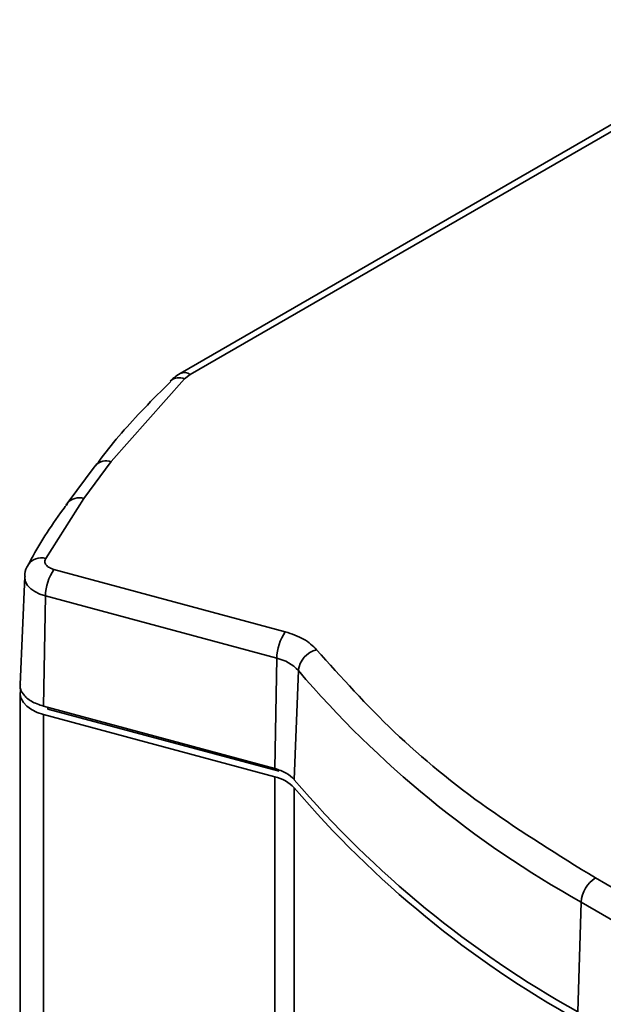
# Model space of a CAD drawing. Units: millimetres. Extents: x 4 to 205, y 14 to 295.
# Drawn here: x 76 to 78, y 293 to 294 of the extents above; entities that cross this region are included whole.
import ezdxf

# ---------------------------------------------------------------- set-up
doc = ezdxf.new("R2010")
doc.units = ezdxf.units.MM
doc.layers.add('SLD-0', color=179, linetype='Continuous')

msp = doc.modelspace()

# ---------------------------------------------------------------- linework, layer by layer
at = {"layer": 'SLD-0', "color": 179, "linetype": 'Continuous', "lineweight": 35}
for p, q in [((77.9554, 294.4866), (76.7423, 293.7863)), ((77.9754, 294.4846), (76.7623, 293.7844)), ((76.751, 293.7758), (76.6057, 293.612)), ((76.751, 293.7758), (76.7623, 293.7844)), ((76.5739, 293.6036), (76.5184, 293.5289)), ((76.6057, 293.612), (76.5515, 293.539)), ((76.5744, 293.6042), (76.5739, 293.6035)), ((76.5515, 293.539), (76.4761, 293.4205)), ((76.5176, 293.5276), (76.5168, 293.526)), ((76.5189, 293.5295), (76.5176, 293.5276)), ((76.4346, 293.3844), (76.4254, 293.171)), ((76.4924, 293.3987), (76.9503, 293.2754)), ((76.4755, 293.3463), (76.4716, 293.128)), ((76.4755, 293.3463), (76.9334, 293.223)), ((76.9295, 293.0048), (76.9334, 293.223)), ((76.9762, 293.1984), (76.968, 292.9827)), ((76.4254, 293.1536), (76.4254, 285.2238)), ((76.4255, 293.1515), (76.4262, 293.1599)), ((76.4274, 293.1432), (76.4255, 293.1515)), ((76.4262, 293.1599), (76.427, 293.1627)), ((76.432, 293.1353), (76.4274, 293.1432)), ((76.4389, 293.1279), (76.432, 293.1353)), ((76.448, 293.1214), (76.4389, 293.1279)), ((76.4591, 293.1159), (76.448, 293.1214)), ((76.4716, 293.1117), (76.4591, 293.1159)), ((76.4716, 293.128), (76.9295, 293.0048)), ((76.9295, 292.9884), (76.4716, 293.1117)), ((76.4803, 293.1225), (76.9383, 292.9993)), ((77.564, 292.7883), (77.6424, 292.743)), ((77.5358, 292.7405), (77.5293, 292.5233)), ((77.5358, 292.7405), (77.6206, 292.6915))]:
    msp.add_line(p, q, dxfattribs=at)
at = {"layer": 'SLD-0', "color": 8, "linetype": 'Continuous', "lineweight": 35}
for p, q in [((76.4346, 293.3815), (76.4346, 293.3843)), ((76.4363, 293.3742), (76.4346, 293.3815)), ((76.4403, 293.3671), (76.4363, 293.3742)), ((76.4465, 293.3606), (76.4403, 293.3671)), ((76.4546, 293.3548), (76.4465, 293.3606)), ((76.4643, 293.35), (76.4546, 293.3548)), ((76.4755, 293.3463), (76.4643, 293.35)), ((76.4716, 285.2492), (76.4716, 293.1117)), ((76.4803, 293.1225), (76.4803, 293.1257)), ((76.9295, 292.9884), (76.9295, 285.0354)), ((76.968, 292.9664), (76.968, 285.0132))]:
    msp.add_line(p, q, dxfattribs=at)
for centre, radius, start, end in [((76.7403, 293.7508), 0.0272, 66.9428, 129.8085), ((76.7507, 293.7684), 0.0198, 53.8492, 114.6368), ((76.596, 293.5843), 0.0293, 70.5856, 137.2623), ((76.5423, 293.5101), 0.0304, 72.2559, 140.2918), ((76.4672, 293.391), 0.0308, 73.3028, 147.128)]:
    msp.add_arc(centre, radius, start, end, dxfattribs=at)
at = {"layer": 'SLD-0', "color": 179, "linetype": 'Continuous', "lineweight": 35}
for centre, radius, start, end in [((76.572, 293.3441), 0.0965, 145.5624, 178.7212), ((77.0299, 293.2208), 0.0965, 145.5624, 178.7212), ((77.0246, 293.1927), 0.0488, 104.6109, 173.2171), ((76.9153, 293.1418), 0.0832, 42.9123, 77.433), ((78.5263, 294.5215), 2.0379, 220.4829, 240.9192), ((76.9133, 292.9155), 0.0747, 42.9123, 77.433), ((78.523, 294.31), 2.0445, 220.4829, 240.9192), ((78.523, 294.2937), 2.0445, 220.4829, 240.9192), ((77.5974, 292.7363), 0.0618, 122.6951, 176.1501)]:
    msp.add_arc(centre, radius, start, end, dxfattribs=at)
for points, knots in [([(76.7425, 293.7862), (76.7417, 293.7858), (76.7339, 293.7822), (76.728, 293.7764), (76.7227, 293.7713)], [0, 0, 0, 0, 0.107995, 1, 1, 1, 1]), ([(76.7237, 293.7709), (76.7059, 293.7531), (76.6563, 293.7036), (76.6071, 293.6476), (76.5785, 293.6088), (76.5748, 293.6039)], [0, 0, 0, 0, 0.328885, 0.914539, 1, 1, 1, 1]), ([(76.5193, 293.5292), (76.5162, 293.5251), (76.4877, 293.4869), (76.4617, 293.4463), (76.4423, 293.4091), (76.4416, 293.4076)], [0, 0, 0, 0, 0.1037351, 0.9640549, 1, 1, 1, 1]), ([(76.4414, 293.4077), (76.4414, 293.4076), (76.4374, 293.4027), (76.4346, 293.3941), (76.4352, 293.3861), (76.4353, 293.3843)], [0, 0, 0, 0, 0.013692, 0.777991, 1, 1, 1, 1]), ([(76.4924, 293.3987), (76.4892, 293.3998), (76.4828, 293.402), (76.4764, 293.4076), (76.4737, 293.4142), (76.4753, 293.4184), (76.4761, 293.4205)], [0, 0, 0, 0, 0.241559, 0.5, 0.758441, 1, 1, 1, 1]), ([(77.0123, 293.2398), (77.0614, 293.1851), (77.1596, 293.0754), (77.3451, 292.9236), (77.4911, 292.8334), (77.564, 292.7883)], [0, 0, 0, 0, 0.333237, 0.666753, 1, 1, 1, 1]), ([(76.4262, 293.171), (76.4259, 293.1699), (76.4241, 293.1634), (76.431, 293.1512), (76.4464, 293.1368), (76.4632, 293.131), (76.4716, 293.128)], [0, 0, 0, 0, 0.059067, 0.372711, 0.686356, 1, 1, 1, 1])]:
    msp.add_open_spline(points, degree=3, knots=knots, dxfattribs=at)
for points in [[(76.9503, 293.2754), (76.9633, 293.2711), (76.9894, 293.2623), (77.0047, 293.2473), (77.0123, 293.2398)], [(76.9295, 293.0048), (76.9376, 293.0021), (76.9537, 292.9967), (76.9632, 292.9874), (76.968, 292.9827)]]:
    msp.add_open_spline(points, degree=3, dxfattribs=at)

doc.saveas('drawing.dxf')
